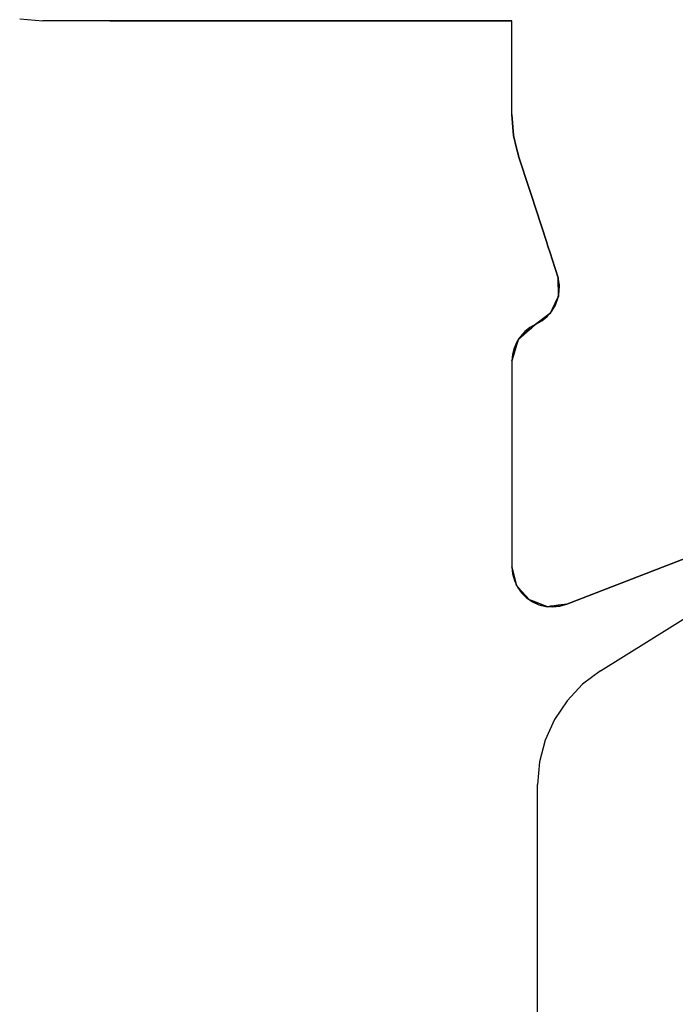
# Model space of a CAD drawing. Units: millimetres. Extents: x 0 to 9391, y -2932 to -50.
# Drawn here: x 1 to 6, y -2808 to -2801 of the extents above; entities that cross this region are included whole.
import ezdxf

# ---------------------------------------------------------------- set-up
doc = ezdxf.new("R2010")
doc.units = ezdxf.units.MM
doc.layers.add('CrossSectionsProfils', color=7, linetype='Continuous')

# ---------------------------------------------------------------- blocks, each defined once
blk = doc.blocks.new('10_18026_X', base_point=(267.711, 1007.22574))
at = {"layer": 'CrossSectionsProfils'}
for p, q in [((203.16479, 1012.13427), (202.3162, 1014.32101)), ((203.16479, 1012.13427), (202.3162, 1014.32101)), ((202.80279, 1013.06712), (203.16479, 1012.13427)), ((203.16479, 1012.13427), (202.80279, 1013.06712)), ((202.80279, 1013.06712), (203.16479, 1012.13427)), ((203.16479, 1012.13427), (202.80279, 1013.06712)), ((202.80279, 1013.06712), (203.16479, 1012.13427)), ((203.16479, 1012.13427), (202.80279, 1013.06712)), ((202.80279, 1013.06712), (203.16479, 1012.13427)), ((203.16479, 1012.13427), (202.80279, 1013.06712)), ((203.16479, 1012.13427), (203.17268, 1012.07272)), ((203.17268, 1012.07272), (203.16479, 1012.13427)), ((203.16479, 1012.13427), (203.17268, 1012.07272)), ((203.17268, 1012.07272), (203.16479, 1012.13427)), ((203.1795, 1012.08349), (203.16479, 1012.13427)), ((203.1795, 1012.08349), (203.16479, 1012.13427)), ((203.16479, 1012.13427), (203.16479, 1012.13427)), ((203.16479, 1012.13427), (203.16479, 1012.13427)), ((203.16479, 1012.13427), (203.17268, 1012.07272)), ((203.17268, 1012.07272), (203.16479, 1012.13427)), ((203.16479, 1012.13427), (203.16479, 1012.13427)), ((203.16479, 1012.13427), (203.16479, 1012.13427)), ((203.16479, 1012.13427), (203.17268, 1012.07272)), ((203.17268, 1012.07272), (203.16479, 1012.13427)), ((199.82151, 1011.77497), (200.73004, 1012.07111)), ((199.82151, 1011.77497), (200.73004, 1012.07111)), ((200.73004, 1012.07111), (200.59085, 1012.02574)), ((200.59085, 1012.02574), (200.73004, 1012.07111)), ((200.73004, 1012.07111), (200.59085, 1012.02574)), ((200.59085, 1012.02574), (200.73004, 1012.07111)), ((200.73004, 1012.07111), (200.59085, 1012.02574)), ((200.59085, 1012.02574), (200.73004, 1012.07111)), ((200.73004, 1012.07111), (200.59085, 1012.02574)), ((200.59085, 1012.02574), (200.73004, 1012.07111)), ((200.78155, 1012.07925), (200.73004, 1012.07111)), ((200.78155, 1012.07925), (200.73004, 1012.07111)), ((200.73004, 1012.07111), (200.86804, 1012.07272)), ((200.73004, 1012.07111), (200.86804, 1012.07272)), ((200.86804, 1012.07272), (200.73004, 1012.07111)), ((200.73004, 1012.07111), (200.86804, 1012.07272)), ((200.86804, 1012.07272), (200.73004, 1012.07111)), ((200.73004, 1012.07111), (200.86804, 1012.07272)), ((200.73004, 1012.07111), (200.73004, 1012.07111)), ((200.73004, 1012.07111), (200.73004, 1012.07111)), ((200.73004, 1012.07111), (200.73004, 1012.07111)), ((200.73004, 1012.07111), (200.73004, 1012.07111)), ((200.8337, 1012.07835), (200.78155, 1012.07925)), ((200.8337, 1012.07835), (200.78155, 1012.07925)), ((200.88491, 1012.06843), (200.8337, 1012.07835)), ((200.88491, 1012.06843), (200.8337, 1012.07835)), ((200.86804, 1012.07272), (200.87137, 1012.07111)), ((200.86804, 1012.07272), (200.87137, 1012.07111)), ((200.86804, 1012.07272), (200.87137, 1012.07111)), ((200.87137, 1012.07111), (200.86804, 1012.07272)), ((200.86804, 1012.07272), (200.87137, 1012.07111)), ((200.87137, 1012.07111), (200.86804, 1012.07272)), ((200.87137, 1012.07111), (200.9647, 1012.02574)), ((200.9647, 1012.02574), (200.87137, 1012.07111)), ((200.87137, 1012.07111), (200.9647, 1012.02574)), ((200.9647, 1012.02574), (200.87137, 1012.07111)), ((200.87137, 1012.07111), (200.87137, 1012.07111)), ((200.87137, 1012.07111), (200.87137, 1012.07111)), ((200.87137, 1012.07111), (200.9647, 1012.02574)), ((200.9647, 1012.02574), (200.87137, 1012.07111)), ((200.87137, 1012.07111), (200.87137, 1012.07111)), ((200.87137, 1012.07111), (200.87137, 1012.07111)), ((200.87137, 1012.07111), (200.9647, 1012.02574)), ((200.9647, 1012.02574), (200.87137, 1012.07111)), ((200.93362, 1012.04979), (200.88491, 1012.06843)), ((200.93362, 1012.04979), (200.88491, 1012.06843)), ((203.17268, 1012.07272), (203.17289, 1012.07111)), ((203.17289, 1012.07111), (203.17268, 1012.07272)), ((203.17268, 1012.07272), (203.17289, 1012.07111)), ((203.17289, 1012.07111), (203.17268, 1012.07272)), ((203.17268, 1012.07272), (203.17268, 1012.07272)), ((203.17268, 1012.07272), (203.17268, 1012.07272)), ((203.17268, 1012.07272), (203.17289, 1012.07111)), ((203.17289, 1012.07111), (203.17268, 1012.07272)), ((203.17268, 1012.07272), (203.17268, 1012.07272)), ((203.17268, 1012.07272), (203.17268, 1012.07272)), ((203.17268, 1012.07272), (203.17289, 1012.07111)), ((203.17289, 1012.07111), (203.17268, 1012.07272)), ((203.17289, 1012.07111), (203.17871, 1012.02574)), ((203.17871, 1012.02574), (203.17289, 1012.07111)), ((203.17289, 1012.07111), (203.17871, 1012.02574)), ((203.17871, 1012.02574), (203.17289, 1012.07111)), ((203.17289, 1012.07111), (203.17289, 1012.07111)), ((203.17289, 1012.07111), (203.17289, 1012.07111)), ((203.17289, 1012.07111), (203.17871, 1012.02574)), ((203.17871, 1012.02574), (203.17289, 1012.07111)), ((203.17289, 1012.07111), (203.17289, 1012.07111)), ((203.17289, 1012.07111), (203.17289, 1012.07111)), ((203.17289, 1012.07111), (203.17871, 1012.02574)), ((203.17871, 1012.02574), (203.17289, 1012.07111)), ((203.18506, 1012.03092), (203.1795, 1012.08349)), ((203.18506, 1012.03092), (203.1795, 1012.08349)), ((200.46682, 1011.98531), (200.21386, 1011.90286)), ((200.21386, 1011.90286), (200.46682, 1011.98531)), ((200.46682, 1011.98531), (200.21386, 1011.90286)), ((200.21386, 1011.90286), (200.46682, 1011.98531)), ((200.46682, 1011.98531), (200.21386, 1011.90286)), ((200.21386, 1011.90286), (200.46682, 1011.98531)), ((200.46682, 1011.98531), (200.21386, 1011.90286)), ((200.21386, 1011.90286), (200.46682, 1011.98531)), ((200.48517, 1011.99129), (200.46682, 1011.98531)), ((200.46682, 1011.98531), (200.48517, 1011.99129)), ((200.48517, 1011.99129), (200.46682, 1011.98531)), ((200.46682, 1011.98531), (200.48517, 1011.99129)), ((200.48517, 1011.99129), (200.46682, 1011.98531)), ((200.46682, 1011.98531), (200.48517, 1011.99129)), ((200.48517, 1011.99129), (200.46682, 1011.98531)), ((200.46682, 1011.98531), (200.48517, 1011.99129)), ((200.46682, 1011.98531), (200.46682, 1011.98531)), ((200.46682, 1011.98531), (200.46682, 1011.98531)), ((200.46682, 1011.98531), (200.46682, 1011.98531)), ((200.46682, 1011.98531), (200.46682, 1011.98531)), ((200.54988, 1012.01238), (200.48517, 1011.99129)), ((200.48517, 1011.99129), (200.54988, 1012.01238)), ((200.54988, 1012.01238), (200.48517, 1011.99129)), ((200.48517, 1011.99129), (200.54988, 1012.01238)), ((200.54988, 1012.01238), (200.48517, 1011.99129)), ((200.48517, 1011.99129), (200.54988, 1012.01238)), ((200.54988, 1012.01238), (200.48517, 1011.99129)), ((200.48517, 1011.99129), (200.54988, 1012.01238)), ((200.48517, 1011.99129), (200.48517, 1011.99129)), ((200.48517, 1011.99129), (200.48517, 1011.99129)), ((200.48517, 1011.99129), (200.48517, 1011.99129)), ((200.48517, 1011.99129), (200.48517, 1011.99129)), ((200.59085, 1012.02574), (200.54988, 1012.01238)), ((200.54988, 1012.01238), (200.59085, 1012.02574)), ((200.59085, 1012.02574), (200.54988, 1012.01238)), ((200.54988, 1012.01238), (200.59085, 1012.02574)), ((200.59085, 1012.02574), (200.54988, 1012.01238)), ((200.54988, 1012.01238), (200.59085, 1012.02574)), ((200.59085, 1012.02574), (200.54988, 1012.01238)), ((200.54988, 1012.01238), (200.59085, 1012.02574)), ((200.54988, 1012.01238), (200.54988, 1012.01238)), ((200.54988, 1012.01238), (200.54988, 1012.01238)), ((200.54988, 1012.01238), (200.54988, 1012.01238)), ((200.54988, 1012.01238), (200.54988, 1012.01238)), ((200.59085, 1012.02574), (200.59085, 1012.02574)), ((200.59085, 1012.02574), (200.59085, 1012.02574)), ((200.59085, 1012.02574), (200.59085, 1012.02574)), ((200.59085, 1012.02574), (200.59085, 1012.02574)), ((200.97837, 1012.02299), (200.93362, 1012.04979)), ((200.97837, 1012.02299), (200.93362, 1012.04979)), ((200.9647, 1012.02574), (200.99216, 1012.01238)), ((200.99216, 1012.01238), (200.9647, 1012.02574)), ((200.9647, 1012.02574), (200.99216, 1012.01238)), ((200.99216, 1012.01238), (200.9647, 1012.02574)), ((200.9647, 1012.02574), (200.9647, 1012.02574)), ((200.9647, 1012.02574), (200.9647, 1012.02574)), ((200.9647, 1012.02574), (200.99216, 1012.01238)), ((200.99216, 1012.01238), (200.9647, 1012.02574)), ((200.9647, 1012.02574), (200.9647, 1012.02574)), ((200.9647, 1012.02574), (200.9647, 1012.02574)), ((200.9647, 1012.02574), (200.99216, 1012.01238)), ((200.99216, 1012.01238), (200.9647, 1012.02574)), ((201.0178, 1011.98886), (200.97837, 1012.02299)), ((201.0178, 1011.98886), (200.97837, 1012.02299)), ((200.99216, 1012.01238), (201.00834, 1011.99129)), ((201.00834, 1011.99129), (200.99216, 1012.01238)), ((200.99216, 1012.01238), (201.00834, 1011.99129)), ((201.00834, 1011.99129), (200.99216, 1012.01238)), ((200.99216, 1012.01238), (200.99216, 1012.01238)), ((200.99216, 1012.01238), (200.99216, 1012.01238)), ((200.99216, 1012.01238), (201.00834, 1011.99129)), ((201.00834, 1011.99129), (200.99216, 1012.01238)), ((200.99216, 1012.01238), (200.99216, 1012.01238)), ((200.99216, 1012.01238), (200.99216, 1012.01238)), ((200.99216, 1012.01238), (201.00834, 1011.99129)), ((201.00834, 1011.99129), (200.99216, 1012.01238)), ((201.00834, 1011.99129), (201.01292, 1011.98531)), ((201.01292, 1011.98531), (201.00834, 1011.99129)), ((201.00834, 1011.99129), (201.01292, 1011.98531)), ((201.01292, 1011.98531), (201.00834, 1011.99129)), ((201.00834, 1011.99129), (201.00834, 1011.99129)), ((201.00834, 1011.99129), (201.00834, 1011.99129)), ((201.00834, 1011.99129), (201.01292, 1011.98531)), ((201.01292, 1011.98531), (201.00834, 1011.99129)), ((201.00834, 1011.99129), (201.00834, 1011.99129)), ((201.00834, 1011.99129), (201.00834, 1011.99129)), ((201.00834, 1011.99129), (201.01292, 1011.98531)), ((201.01292, 1011.98531), (201.00834, 1011.99129)), ((201.01292, 1011.98531), (201.07614, 1011.90286)), ((201.07614, 1011.90286), (201.01292, 1011.98531)), ((201.01292, 1011.98531), (201.07614, 1011.90286)), ((201.07614, 1011.90286), (201.01292, 1011.98531)), ((201.01292, 1011.98531), (201.01292, 1011.98531)), ((201.01292, 1011.98531), (201.01292, 1011.98531)), ((201.01292, 1011.98531), (201.07614, 1011.90286)), ((201.07614, 1011.90286), (201.01292, 1011.98531)), ((201.01292, 1011.98531), (201.01292, 1011.98531)), ((201.01292, 1011.98531), (201.01292, 1011.98531)), ((201.01292, 1011.98531), (201.07614, 1011.90286)), ((201.07614, 1011.90286), (201.01292, 1011.98531)), ((201.05072, 1011.9484), (201.0178, 1011.98886)), ((201.05072, 1011.9484), (201.0178, 1011.98886)), ((203.18089, 1011.98531), (203.15007, 1011.90286)), ((203.15007, 1011.90286), (203.18089, 1011.98531)), ((203.18089, 1011.98531), (203.15007, 1011.90286)), ((203.15007, 1011.90286), (203.18089, 1011.98531)), ((203.18089, 1011.98531), (203.15007, 1011.90286)), ((203.15007, 1011.90286), (203.18089, 1011.98531)), ((203.18089, 1011.98531), (203.15007, 1011.90286)), ((203.15007, 1011.90286), (203.18089, 1011.98531)), ((203.17871, 1012.02574), (203.18042, 1012.01238)), ((203.18042, 1012.01238), (203.17871, 1012.02574)), ((203.17871, 1012.02574), (203.18042, 1012.01238)), ((203.18042, 1012.01238), (203.17871, 1012.02574)), ((203.17871, 1012.02574), (203.17871, 1012.02574)), ((203.17871, 1012.02574), (203.17871, 1012.02574)), ((203.17871, 1012.02574), (203.18042, 1012.01238)), ((203.18042, 1012.01238), (203.17871, 1012.02574)), ((203.17871, 1012.02574), (203.17871, 1012.02574)), ((203.17871, 1012.02574), (203.17871, 1012.02574)), ((203.17871, 1012.02574), (203.18042, 1012.01238)), ((203.18042, 1012.01238), (203.17871, 1012.02574)), ((203.18042, 1012.01238), (203.18312, 1011.99129)), ((203.18312, 1011.99129), (203.18042, 1012.01238)), ((203.18042, 1012.01238), (203.18312, 1011.99129)), ((203.18312, 1011.99129), (203.18042, 1012.01238)), ((203.18042, 1012.01238), (203.18042, 1012.01238)), ((203.18042, 1012.01238), (203.18042, 1012.01238)), ((203.18042, 1012.01238), (203.18312, 1011.99129)), ((203.18312, 1011.99129), (203.18042, 1012.01238)), ((203.18042, 1012.01238), (203.18042, 1012.01238)), ((203.18042, 1012.01238), (203.18042, 1012.01238)), ((203.18042, 1012.01238), (203.18312, 1011.99129)), ((203.18312, 1011.99129), (203.18042, 1012.01238)), ((203.18312, 1011.99129), (203.18089, 1011.98531)), ((203.18089, 1011.98531), (203.18312, 1011.99129)), ((203.18312, 1011.99129), (203.18089, 1011.98531)), ((203.18089, 1011.98531), (203.18312, 1011.99129)), ((203.18312, 1011.99129), (203.18089, 1011.98531)), ((203.18089, 1011.98531), (203.18312, 1011.99129)), ((203.18312, 1011.99129), (203.18089, 1011.98531)), ((203.18089, 1011.98531), (203.18312, 1011.99129)), ((203.18089, 1011.98531), (203.18089, 1011.98531)), ((203.18089, 1011.98531), (203.18089, 1011.98531)), ((203.18089, 1011.98531), (203.18089, 1011.98531)), ((203.18089, 1011.98531), (203.18089, 1011.98531)), ((203.18132, 1011.97818), (203.18506, 1012.03092)), ((203.18132, 1011.97818), (203.18506, 1012.03092)), ((203.18312, 1011.99129), (203.18312, 1011.99129)), ((203.18312, 1011.99129), (203.18312, 1011.99129)), ((203.18312, 1011.99129), (203.18312, 1011.99129)), ((203.18312, 1011.99129), (203.18312, 1011.99129)), ((201.07614, 1011.90286), (201.05072, 1011.9484)), ((201.07614, 1011.90286), (201.05072, 1011.9484)), ((203.14663, 1011.87874), (203.16837, 1011.92693)), ((203.14663, 1011.87874), (203.16837, 1011.92693)), ((203.16837, 1011.92693), (203.18132, 1011.97818)), ((203.16837, 1011.92693), (203.18132, 1011.97818)), ((200.07093, 1011.85627), (199.82151, 1011.77497)), ((199.82151, 1011.77497), (200.07093, 1011.85627)), ((200.07093, 1011.85627), (199.82151, 1011.77497)), ((199.82151, 1011.77497), (200.07093, 1011.85627)), ((200.07093, 1011.85627), (199.82151, 1011.77497)), ((199.82151, 1011.77497), (200.07093, 1011.85627)), ((200.07093, 1011.85627), (199.82151, 1011.77497)), ((199.82151, 1011.77497), (200.07093, 1011.85627)), ((200.11479, 1011.87057), (200.07093, 1011.85627)), ((200.07093, 1011.85627), (200.11479, 1011.87057)), ((200.11479, 1011.87057), (200.07093, 1011.85627)), ((200.07093, 1011.85627), (200.11479, 1011.87057)), ((200.11479, 1011.87057), (200.07093, 1011.85627)), ((200.07093, 1011.85627), (200.11479, 1011.87057)), ((200.11479, 1011.87057), (200.07093, 1011.85627)), ((200.07093, 1011.85627), (200.11479, 1011.87057)), ((200.07093, 1011.85627), (200.07093, 1011.85627)), ((200.07093, 1011.85627), (200.07093, 1011.85627)), ((200.07093, 1011.85627), (200.07093, 1011.85627)), ((200.07093, 1011.85627), (200.07093, 1011.85627)), ((200.21386, 1011.90286), (200.11479, 1011.87057)), ((200.11479, 1011.87057), (200.21386, 1011.90286)), ((200.21386, 1011.90286), (200.11479, 1011.87057)), ((200.11479, 1011.87057), (200.21386, 1011.90286)), ((200.21386, 1011.90286), (200.11479, 1011.87057)), ((200.11479, 1011.87057), (200.21386, 1011.90286)), ((200.21386, 1011.90286), (200.11479, 1011.87057)), ((200.11479, 1011.87057), (200.21386, 1011.90286)), ((200.11479, 1011.87057), (200.11479, 1011.87057)), ((200.11479, 1011.87057), (200.11479, 1011.87057)), ((200.11479, 1011.87057), (200.11479, 1011.87057)), ((200.11479, 1011.87057), (200.11479, 1011.87057)), ((200.21386, 1011.90286), (200.21386, 1011.90286)), ((200.21386, 1011.90286), (200.21386, 1011.90286)), ((200.21386, 1011.90286), (200.21386, 1011.90286)), ((200.21386, 1011.90286), (200.21386, 1011.90286)), ((201.07614, 1011.90286), (201.10385, 1011.87057)), ((201.10385, 1011.87057), (201.07614, 1011.90286)), ((201.07614, 1011.90286), (201.10385, 1011.87057)), ((201.10385, 1011.87057), (201.07614, 1011.90286)), ((201.07614, 1011.90286), (201.09989, 1011.8598)), ((201.07614, 1011.90286), (201.09989, 1011.8598)), ((201.07614, 1011.90286), (201.07614, 1011.90286)), ((201.07614, 1011.90286), (201.07614, 1011.90286)), ((201.07614, 1011.90286), (201.10385, 1011.87057)), ((201.10385, 1011.87057), (201.07614, 1011.90286)), ((201.07614, 1011.90286), (201.07614, 1011.90286)), ((201.07614, 1011.90286), (201.07614, 1011.90286)), ((201.07614, 1011.90286), (201.10385, 1011.87057)), ((201.10385, 1011.87057), (201.07614, 1011.90286)), ((201.09989, 1011.8598), (201.13036, 1011.82119)), ((201.09989, 1011.8598), (201.13036, 1011.82119)), ((201.10385, 1011.87057), (201.11612, 1011.85627)), ((201.11612, 1011.85627), (201.10385, 1011.87057)), ((201.10385, 1011.87057), (201.11612, 1011.85627)), ((201.11612, 1011.85627), (201.10385, 1011.87057)), ((201.10385, 1011.87057), (201.10385, 1011.87057)), ((201.10385, 1011.87057), (201.10385, 1011.87057)), ((201.10385, 1011.87057), (201.11612, 1011.85627)), ((201.11612, 1011.85627), (201.10385, 1011.87057)), ((201.10385, 1011.87057), (201.10385, 1011.87057)), ((201.10385, 1011.87057), (201.10385, 1011.87057)), ((201.10385, 1011.87057), (201.11612, 1011.85627)), ((201.11612, 1011.85627), (201.10385, 1011.87057)), ((201.11612, 1011.85627), (201.18589, 1011.77497)), ((201.18589, 1011.77497), (201.11612, 1011.85627)), ((201.11612, 1011.85627), (201.18589, 1011.77497)), ((201.18589, 1011.77497), (201.11612, 1011.85627)), ((201.11612, 1011.85627), (201.11612, 1011.85627)), ((201.11612, 1011.85627), (201.11612, 1011.85627)), ((201.11612, 1011.85627), (201.18589, 1011.77497)), ((201.18589, 1011.77497), (201.11612, 1011.85627)), ((201.11612, 1011.85627), (201.11612, 1011.85627)), ((201.11612, 1011.85627), (201.11612, 1011.85627)), ((201.11612, 1011.85627), (201.18589, 1011.77497)), ((201.18589, 1011.77497), (201.11612, 1011.85627)), ((203.13266, 1011.85627), (203.04142, 1011.77497)), ((203.04142, 1011.77497), (203.13266, 1011.85627)), ((203.13266, 1011.85627), (203.04142, 1011.77497)), ((203.04142, 1011.77497), (203.13266, 1011.85627)), ((203.13266, 1011.85627), (203.04142, 1011.77497)), ((203.04142, 1011.77497), (203.13266, 1011.85627)), ((203.13266, 1011.85627), (203.04142, 1011.77497)), ((203.04142, 1011.77497), (203.13266, 1011.85627)), ((203.0797, 1011.79741), (203.11676, 1011.83512)), ((203.0797, 1011.79741), (203.11676, 1011.83512)), ((203.11676, 1011.83512), (203.14663, 1011.87874)), ((203.11676, 1011.83512), (203.14663, 1011.87874)), ((203.138, 1011.87057), (203.13266, 1011.85627)), ((203.13266, 1011.85627), (203.138, 1011.87057)), ((203.138, 1011.87057), (203.13266, 1011.85627)), ((203.13266, 1011.85627), (203.138, 1011.87057)), ((203.138, 1011.87057), (203.13266, 1011.85627)), ((203.13266, 1011.85627), (203.138, 1011.87057)), ((203.138, 1011.87057), (203.13266, 1011.85627)), ((203.13266, 1011.85627), (203.138, 1011.87057)), ((203.13266, 1011.85627), (203.13266, 1011.85627)), ((203.13266, 1011.85627), (203.13266, 1011.85627)), ((203.13266, 1011.85627), (203.13266, 1011.85627)), ((203.13266, 1011.85627), (203.13266, 1011.85627)), ((203.15007, 1011.90286), (203.138, 1011.87057)), ((203.138, 1011.87057), (203.15007, 1011.90286)), ((203.15007, 1011.90286), (203.138, 1011.87057)), ((203.138, 1011.87057), (203.15007, 1011.90286)), ((203.15007, 1011.90286), (203.138, 1011.87057)), ((203.138, 1011.87057), (203.15007, 1011.90286)), ((203.15007, 1011.90286), (203.138, 1011.87057)), ((203.138, 1011.87057), (203.15007, 1011.90286)), ((203.138, 1011.87057), (203.138, 1011.87057)), ((203.138, 1011.87057), (203.138, 1011.87057)), ((203.138, 1011.87057), (203.138, 1011.87057)), ((203.138, 1011.87057), (203.138, 1011.87057)), ((203.15007, 1011.90286), (203.15007, 1011.90286)), ((203.15007, 1011.90286), (203.15007, 1011.90286)), ((203.15007, 1011.90286), (203.15007, 1011.90286)), ((203.15007, 1011.90286), (203.15007, 1011.90286)), ((199.74573, 1011.75353), (199.82151, 1011.77497)), ((199.74573, 1011.75353), (199.82151, 1011.77497)), ((199.81699, 1011.77388), (199.76088, 1011.76037)), ((199.76088, 1011.76037), (199.81699, 1011.77388)), ((199.81699, 1011.77388), (199.76088, 1011.76037)), ((199.76088, 1011.76037), (199.81699, 1011.77388)), ((199.81699, 1011.77388), (199.76088, 1011.76037)), ((199.76088, 1011.76037), (199.81699, 1011.77388)), ((199.81699, 1011.77388), (199.76088, 1011.76037)), ((199.76088, 1011.76037), (199.81699, 1011.77388)), ((199.82151, 1011.77497), (199.81699, 1011.77388)), ((199.81699, 1011.77388), (199.82151, 1011.77497)), ((199.82151, 1011.77497), (199.81699, 1011.77388)), ((199.81699, 1011.77388), (199.82151, 1011.77497)), ((199.82151, 1011.77497), (199.81699, 1011.77388)), ((199.81699, 1011.77388), (199.82151, 1011.77497)), ((199.82151, 1011.77497), (199.81699, 1011.77388)), ((199.81699, 1011.77388), (199.82151, 1011.77497)), ((199.81699, 1011.77388), (199.81699, 1011.77388)), ((199.81699, 1011.77388), (199.81699, 1011.77388)), ((199.81699, 1011.77388), (199.81699, 1011.77388)), ((199.81699, 1011.77388), (199.81699, 1011.77388)), ((199.82151, 1011.77497), (199.82151, 1011.77497)), ((199.82151, 1011.77497), (199.82151, 1011.77497)), ((199.82151, 1011.77497), (199.82151, 1011.77497)), ((199.82151, 1011.77497), (199.82151, 1011.77497)), ((201.13036, 1011.82119), (201.16673, 1011.78809)), ((201.13036, 1011.82119), (201.16673, 1011.78809)), ((201.16673, 1011.78809), (201.20801, 1011.76137)), ((201.16673, 1011.78809), (201.20801, 1011.76137)), ((201.18589, 1011.77497), (201.18682, 1011.77388)), ((201.18682, 1011.77388), (201.18589, 1011.77497)), ((201.18589, 1011.77497), (201.18682, 1011.77388)), ((201.18682, 1011.77388), (201.18589, 1011.77497)), ((201.18589, 1011.77497), (201.18589, 1011.77497)), ((201.18589, 1011.77497), (201.18589, 1011.77497)), ((201.18589, 1011.77497), (201.18682, 1011.77388)), ((201.18682, 1011.77388), (201.18589, 1011.77497)), ((201.18589, 1011.77497), (201.18589, 1011.77497)), ((201.18589, 1011.77497), (201.18589, 1011.77497)), ((201.18589, 1011.77497), (201.18682, 1011.77388)), ((201.18682, 1011.77388), (201.18589, 1011.77497)), ((201.18682, 1011.77388), (201.23257, 1011.76037)), ((201.23257, 1011.76037), (201.18682, 1011.77388)), ((201.18682, 1011.77388), (201.23257, 1011.76037)), ((201.23257, 1011.76037), (201.18682, 1011.77388)), ((201.18682, 1011.77388), (201.18682, 1011.77388)), ((201.18682, 1011.77388), (201.18682, 1011.77388)), ((201.18682, 1011.77388), (201.23257, 1011.76037)), ((201.23257, 1011.76037), (201.18682, 1011.77388)), ((201.18682, 1011.77388), (201.18682, 1011.77388)), ((201.18682, 1011.77388), (201.18682, 1011.77388)), ((201.18682, 1011.77388), (201.23257, 1011.76037)), ((201.23257, 1011.76037), (201.18682, 1011.77388)), ((201.20801, 1011.76137), (201.25311, 1011.74175)), ((201.20801, 1011.76137), (201.25311, 1011.74175)), ((202.9888, 1011.74423), (203.0366, 1011.7668)), ((202.9888, 1011.74423), (203.0366, 1011.7668)), ((203.0402, 1011.77388), (203.02503, 1011.76037)), ((203.02503, 1011.76037), (203.0402, 1011.77388)), ((203.0402, 1011.77388), (203.02503, 1011.76037)), ((203.02503, 1011.76037), (203.0402, 1011.77388)), ((203.0402, 1011.77388), (203.02503, 1011.76037)), ((203.02503, 1011.76037), (203.0402, 1011.77388)), ((203.0402, 1011.77388), (203.02503, 1011.76037)), ((203.02503, 1011.76037), (203.0402, 1011.77388)), ((203.0366, 1011.7668), (203.0797, 1011.79741)), ((203.0366, 1011.7668), (203.0797, 1011.79741)), ((203.04142, 1011.77497), (203.0402, 1011.77388)), ((203.0402, 1011.77388), (203.04142, 1011.77497)), ((203.04142, 1011.77497), (203.0402, 1011.77388)), ((203.0402, 1011.77388), (203.04142, 1011.77497)), ((203.04142, 1011.77497), (203.0402, 1011.77388)), ((203.0402, 1011.77388), (203.04142, 1011.77497)), ((203.04142, 1011.77497), (203.0402, 1011.77388)), ((203.0402, 1011.77388), (203.04142, 1011.77497)), ((203.0402, 1011.77388), (203.0402, 1011.77388)), ((203.0402, 1011.77388), (203.0402, 1011.77388)), ((203.0402, 1011.77388), (203.0402, 1011.77388)), ((203.0402, 1011.77388), (203.0402, 1011.77388)), ((203.04142, 1011.77497), (203.04142, 1011.77497)), ((203.04142, 1011.77497), (203.04142, 1011.77497)), ((203.04142, 1011.77497), (203.04142, 1011.77497)), ((203.04142, 1011.77497), (203.04142, 1011.77497)), ((198.811, 1011.72574), (198.811, 1011.58091)), ((198.811, 1011.58091), (198.811, 1011.72574)), ((198.811, 1011.72574), (198.811, 1011.58091)), ((198.811, 1011.58091), (198.811, 1011.72574)), ((199.51161, 1011.72574), (198.811, 1011.72574)), ((198.811, 1011.72574), (198.811, 1008.22574)), ((199.51161, 1011.72574), (198.811, 1011.72574)), ((198.811, 1011.72574), (198.811, 1008.22574)), ((198.811, 1011.72574), (198.811, 1011.58091)), ((198.811, 1011.58091), (198.811, 1011.72574)), ((198.811, 1011.72574), (198.811, 1011.58091)), ((198.811, 1011.58091), (198.811, 1011.72574)), ((199.6685, 1011.73812), (199.51161, 1011.72574)), ((199.51161, 1011.72574), (199.6685, 1011.73812)), ((199.6685, 1011.73812), (199.51161, 1011.72574)), ((199.51161, 1011.72574), (199.6685, 1011.73812)), ((199.6685, 1011.73812), (199.51161, 1011.72574)), ((199.51161, 1011.72574), (199.6685, 1011.73812)), ((199.6685, 1011.73812), (199.51161, 1011.72574)), ((199.51161, 1011.72574), (199.6685, 1011.73812)), ((199.51161, 1011.72574), (199.5903, 1011.72884)), ((199.51161, 1011.72574), (199.5903, 1011.72884)), ((199.51161, 1011.72574), (199.51161, 1011.72574)), ((199.51161, 1011.72574), (199.51161, 1011.72574)), ((199.51161, 1011.72574), (199.51161, 1011.72574)), ((199.51161, 1011.72574), (199.51161, 1011.72574)), ((199.5903, 1011.72884), (199.6685, 1011.73812)), ((199.5903, 1011.72884), (199.6685, 1011.73812)), ((199.76088, 1011.76037), (199.6685, 1011.73812)), ((199.6685, 1011.73812), (199.76088, 1011.76037)), ((199.76088, 1011.76037), (199.6685, 1011.73812)), ((199.6685, 1011.73812), (199.76088, 1011.76037)), ((199.76088, 1011.76037), (199.6685, 1011.73812)), ((199.6685, 1011.73812), (199.76088, 1011.76037)), ((199.76088, 1011.76037), (199.6685, 1011.73812)), ((199.6685, 1011.73812), (199.76088, 1011.76037)), ((199.6685, 1011.73812), (199.74573, 1011.75353)), ((199.6685, 1011.73812), (199.74573, 1011.75353)), ((199.6685, 1011.73812), (199.6685, 1011.73812)), ((199.6685, 1011.73812), (199.6685, 1011.73812)), ((199.6685, 1011.73812), (199.6685, 1011.73812)), ((199.6685, 1011.73812), (199.6685, 1011.73812)), ((199.76088, 1011.76037), (199.76088, 1011.76037)), ((199.76088, 1011.76037), (199.76088, 1011.76037)), ((199.76088, 1011.76037), (199.76088, 1011.76037)), ((199.76088, 1011.76037), (199.76088, 1011.76037)), ((201.23257, 1011.76037), (201.30789, 1011.73812)), ((201.30789, 1011.73812), (201.23257, 1011.76037)), ((201.23257, 1011.76037), (201.30789, 1011.73812)), ((201.30789, 1011.73812), (201.23257, 1011.76037)), ((201.23257, 1011.76037), (201.23257, 1011.76037)), ((201.23257, 1011.76037), (201.23257, 1011.76037)), ((201.23257, 1011.76037), (201.30789, 1011.73812)), ((201.30789, 1011.73812), (201.23257, 1011.76037)), ((201.23257, 1011.76037), (201.23257, 1011.76037)), ((201.23257, 1011.76037), (201.23257, 1011.76037)), ((201.23257, 1011.76037), (201.30789, 1011.73812)), ((201.30789, 1011.73812), (201.23257, 1011.76037)), ((201.25311, 1011.74175), (201.30081, 1011.72977)), ((201.25311, 1011.74175), (201.30081, 1011.72977)), ((201.30081, 1011.72977), (201.34982, 1011.72574)), ((201.30081, 1011.72977), (201.34982, 1011.72574)), ((201.30789, 1011.73812), (201.34982, 1011.72574)), ((201.34982, 1011.72574), (201.30789, 1011.73812)), ((201.30789, 1011.73812), (201.34982, 1011.72574)), ((201.34982, 1011.72574), (201.30789, 1011.73812)), ((201.30789, 1011.73812), (201.30789, 1011.73812)), ((201.30789, 1011.73812), (201.30789, 1011.73812)), ((201.30789, 1011.73812), (201.34982, 1011.72574)), ((201.34982, 1011.72574), (201.30789, 1011.73812)), ((201.30789, 1011.73812), (201.30789, 1011.73812)), ((201.30789, 1011.73812), (201.30789, 1011.73812)), ((201.30789, 1011.73812), (201.34982, 1011.72574)), ((201.34982, 1011.72574), (201.30789, 1011.73812)), ((201.34982, 1011.72574), (202.88511, 1011.72574)), ((201.34982, 1011.72574), (202.88511, 1011.72574)), ((201.34982, 1011.72574), (201.34982, 1011.72574)), ((201.34982, 1011.72574), (201.34982, 1011.72574)), ((201.34982, 1011.72574), (201.34982, 1011.72574)), ((201.34982, 1011.72574), (201.34982, 1011.72574)), ((202.93515, 1011.73812), (202.88511, 1011.72574)), ((202.88511, 1011.72574), (202.93515, 1011.73812)), ((202.93515, 1011.73812), (202.88511, 1011.72574)), ((202.88511, 1011.72574), (202.93515, 1011.73812)), ((202.93515, 1011.73812), (202.88511, 1011.72574)), ((202.88511, 1011.72574), (202.93515, 1011.73812)), ((202.93515, 1011.73812), (202.88511, 1011.72574)), ((202.88511, 1011.72574), (202.93515, 1011.73812)), ((202.88511, 1011.72574), (202.93777, 1011.7304)), ((202.88511, 1011.72574), (202.93777, 1011.7304)), ((202.88511, 1011.72574), (202.88511, 1011.72574)), ((202.88511, 1011.72574), (202.88511, 1011.72574)), ((202.88511, 1011.72574), (202.88511, 1011.72574)), ((202.88511, 1011.72574), (202.88511, 1011.72574)), ((203.02503, 1011.76037), (202.93515, 1011.73812)), ((202.93515, 1011.73812), (203.02503, 1011.76037)), ((203.02503, 1011.76037), (202.93515, 1011.73812)), ((202.93515, 1011.73812), (203.02503, 1011.76037)), ((203.02503, 1011.76037), (202.93515, 1011.73812)), ((202.93515, 1011.73812), (203.02503, 1011.76037)), ((203.02503, 1011.76037), (202.93515, 1011.73812)), ((202.93515, 1011.73812), (203.02503, 1011.76037)), ((202.93515, 1011.73812), (202.93515, 1011.73812)), ((202.93515, 1011.73812), (202.93515, 1011.73812)), ((202.93515, 1011.73812), (202.93515, 1011.73812)), ((202.93515, 1011.73812), (202.93515, 1011.73812)), ((202.93777, 1011.7304), (202.9888, 1011.74423)), ((202.93777, 1011.7304), (202.9888, 1011.74423)), ((203.02503, 1011.76037), (203.02503, 1011.76037)), ((203.02503, 1011.76037), (203.02503, 1011.76037)), ((203.02503, 1011.76037), (203.02503, 1011.76037)), ((203.02503, 1011.76037), (203.02503, 1011.76037)), ((198.811, 1011.58091), (198.811, 1011.46617)), ((198.811, 1011.46617), (198.811, 1011.58091)), ((198.811, 1011.58091), (198.811, 1011.46617)), ((198.811, 1011.46617), (198.811, 1011.58091)), ((198.811, 1011.58091), (198.811, 1011.58091)), ((198.811, 1011.58091), (198.811, 1011.58091)), ((198.811, 1011.58091), (198.811, 1011.46617)), ((198.811, 1011.46617), (198.811, 1011.58091)), ((198.811, 1011.58091), (198.811, 1011.58091)), ((198.811, 1011.58091), (198.811, 1011.58091)), ((198.811, 1011.58091), (198.811, 1011.46617)), ((198.811, 1011.46617), (198.811, 1011.58091)), ((198.811, 1011.46617), (198.811, 1011.42574)), ((198.811, 1011.42574), (198.811, 1011.46617)), ((198.811, 1011.46617), (198.811, 1011.42574)), ((198.811, 1011.42574), (198.811, 1011.46617)), ((198.811, 1011.46617), (198.811, 1011.46617)), ((198.811, 1011.46617), (198.811, 1011.46617)), ((198.811, 1011.46617), (198.811, 1011.42574)), ((198.811, 1011.42574), (198.811, 1011.46617)), ((198.811, 1011.46617), (198.811, 1011.46617)), ((198.811, 1011.46617), (198.811, 1011.46617)), ((198.811, 1011.46617), (198.811, 1011.42574)), ((198.811, 1011.42574), (198.811, 1011.46617)), ((198.811, 1011.42574), (198.811, 1008.72574)), ((198.811, 1008.72574), (198.811, 1011.42574)), ((198.811, 1011.42574), (198.811, 1008.72574)), ((198.811, 1008.72574), (198.811, 1011.42574)), ((198.811, 1011.42574), (198.811, 1011.42574)), ((198.811, 1011.42574), (198.811, 1011.42574)), ((198.811, 1011.42574), (198.811, 1008.72574)), ((198.811, 1008.72574), (198.811, 1011.42574)), ((198.811, 1011.42574), (198.811, 1011.42574)), ((198.811, 1011.42574), (198.811, 1011.42574)), ((198.811, 1011.42574), (198.811, 1008.72574)), ((198.811, 1008.72574), (198.811, 1011.42574)), ((198.811, 1008.72574), (198.811, 1008.72574)), ((198.811, 1008.72574), (198.811, 1008.72574)), ((198.811, 1008.72574), (198.811, 1008.72574)), ((198.811, 1008.72574), (198.811, 1008.72574)), ((198.79581, 1008.05209), (198.811, 1008.22574))]:
    blk.add_line(p, q, dxfattribs=at)
at = {"layer": 'CrossSectionsProfils', "color": 1}
for p, q in [((203.66125, 1012.38724), (202.65531, 1013.99708)), ((203.66125, 1012.38724), (203.76228, 1012.25236)), ((203.76228, 1012.25236), (203.88451, 1012.13637)), ((203.88451, 1012.13637), (204.02449, 1012.04254)), ((204.02449, 1012.04254), (204.17824, 1011.97355)), ((204.17824, 1011.97355), (204.34139, 1011.93136)), ((204.34139, 1011.93136), (204.5093, 1011.91716)), ((227.7127, 1011.91716), (204.5093, 1011.91716))]:
    blk.add_line(p, q, dxfattribs=at)
blk = doc.blocks.new('CS_11HORL1')
at = {"layer": 'CrossSectionsProfils', "rotation": 270}
blk.add_blockref('10_18026_X', (0, 0), dxfattribs=at)

msp = doc.modelspace()

# ---------------------------------------------------------------- block references
msp.add_blockref('CS_11HORL1', (0, -2870))
at = {"layer": 'CrossSectionsProfils', "rotation": 270}
msp.add_blockref('10_18026_X', (0, -2870), dxfattribs=at)

doc.saveas('drawing.dxf')
